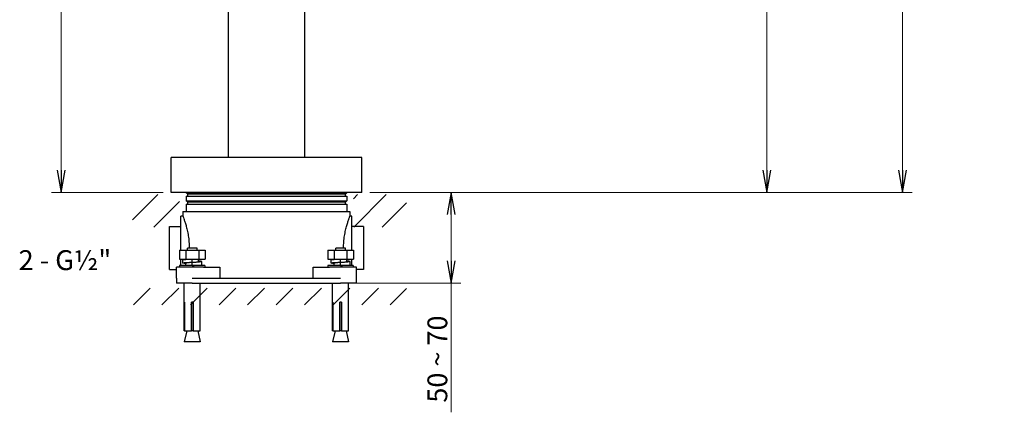
# Model space of a CAD drawing. Units: millimetres. Extents: x 261 to 880, y 103 to 1295.
# Drawn here: x 261 to 880, y 103 to 350 of the extents above; entities that cross this region are included whole.
import ezdxf

# ---------------------------------------------------------------- set-up
doc = ezdxf.new("R2010")
doc.units = ezdxf.units.MM
doc.header["$LTSCALE"] = 5
for name, color, linetype, lineweight in [('Dimension (ISO)', 7, 'Continuous', 25), ('Hatch (ISO)', 7, 'Continuous', 18), ('Symbol (ISO)', 7, 'Continuous', 25), ('Visible (ISO)', 7, 'Continuous', 25)]:
    doc.layers.add(name, color=color, linetype=linetype, lineweight=lineweight)
doc.styles.add('Label Text (ISO)', font='tahoma.ttf')
doc.styles.add('SUM Intl 2.5', font='arial.ttf')
doc.dimstyles.new('SUM Intl 2.5', dxfattribs={"dimscale": 5, "dimtxt": 2.5, "dimasz": 2.8, "dimexe": 1.2, "dimexo": 1, "dimgap": 0.45, "dimtad": 1, "dimrnd": 1e-08, "dimdsep": 46, "dimtxsty": 'SUM Intl 2.5', "dimblk": 'Open-1', "dimcen": 0.09, "dimdle": 10, "dimclrd": 256, "dimclre": 256, "dimclrt": 256, "dimazin": 2, "dimtfac": 0.8, "dimtmove": 0, "dimatfit": 3, "dimfxl": 0, "dimtolj": 1, "dimlwd": 15, "dimlwe": 15, "dimarcsym": 0})
pattern_1 = [(45, (0, 0), (-8.98026, 8.98026), [])]

# ---------------------------------------------------------------- blocks, each defined once
blk = doc.blocks.new('Open-1')
at = {"color": 0}
for p, q in [((0, 0), (-1, 0.179)), ((-1, 0), (0, 0)), ((-1, -0.179), (0, 0))]:
    blk.add_line(p, q, dxfattribs=at)
blk = doc.blocks.new('*D9')
at = {"layer": 'Defpoints', "color": 0}
for p in [(476.26, 241.58), (532.53, 241.58), (462.91, 184.58)]:
    blk.add_point(p, dxfattribs=at)
at = {"layer": 'Dimension (ISO)', "lineweight": 15}
for p, q in [((481.26, 241.58), (538.53, 241.58)), ((532.53, 227.58), (532.53, 198.58)), ((467.91, 184.58), (538.53, 184.58)), ((532.53, 184.58), (532.53, 103.37))]:
    blk.add_line(p, q, dxfattribs=at)
at = {"layer": 'Dimension (ISO)', "lineweight": 15, "xscale": 13.99999976158142, "yscale": 13.99999976158142, "zscale": 13.99999976158142}
for p, rotation in [((532.53, 241.58), 90), ((532.53, 184.58), 270)]:
    blk.add_blockref('Open-1', p, dxfattribs=dict(at, rotation=rotation))
at = {"layer": 'Dimension (ISO)', "lineweight": 18, "insert": (517.57, 105.62), "char_height": 12.5, "attachment_point": 1, "rotation": 90, "style": 'SUM Intl 2.5'}
blk.add_mtext('\\A1; \\fArial|b0|i0;{\\H12.4500;50 ~ 70}', dxfattribs=at)
blk = doc.blocks.new('*D10')
at = {"layer": 'Defpoints', "color": 0}
for p in [(668.26, 1150.58), (731.1, 1150.58), (476.26, 241.58)]:
    blk.add_point(p, dxfattribs=at)
at = {"layer": 'Dimension (ISO)', "lineweight": 15}
for p, q in [((673.26, 1150.58), (737.1, 1150.58)), ((731.1, 255.58), (731.1, 1136.58)), ((481.26, 241.58), (737.1, 241.58))]:
    blk.add_line(p, q, dxfattribs=at)
at = {"layer": 'Dimension (ISO)', "lineweight": 15, "xscale": 13.99999976158142, "yscale": 13.99999976158142, "zscale": 13.99999976158142}
for p, rotation in [((731.1, 1150.58), 90), ((731.1, 241.58), 270)]:
    blk.add_blockref('Open-1', p, dxfattribs=dict(at, rotation=rotation))
at = {"layer": 'Dimension (ISO)', "lineweight": 18, "insert": (716.14, 655.12), "char_height": 12.5, "attachment_point": 1, "rotation": 90, "style": 'SUM Intl 2.5'}
blk.add_mtext('\\A1; \\fArial|b0|i0;{\\H12.4500;896 ~ 916}', dxfattribs=at)
blk = doc.blocks.new('*D11')
at = {"layer": 'Defpoints', "color": 0}
for p in [(540.26, 1294.58), (816.35, 1294.58), (476.26, 241.58)]:
    blk.add_point(p, dxfattribs=at)
at = {"layer": 'Dimension (ISO)', "lineweight": 15}
for p, q in [((545.26, 1294.58), (822.35, 1294.58)), ((816.35, 255.58), (816.35, 1280.58)), ((481.26, 241.58), (822.35, 241.58))]:
    blk.add_line(p, q, dxfattribs=at)
at = {"layer": 'Dimension (ISO)', "lineweight": 15, "xscale": 13.99999976158142, "yscale": 13.99999976158142, "zscale": 13.99999976158142}
for p, rotation in [((816.35, 1294.58), 90), ((816.35, 241.58), 270)]:
    blk.add_blockref('Open-1', p, dxfattribs=dict(at, rotation=rotation))
at = {"layer": 'Dimension (ISO)', "lineweight": 18, "insert": (801.38, 717.46), "char_height": 12.5, "attachment_point": 1, "rotation": 90, "style": 'SUM Intl 2.5'}
blk.add_mtext('\\A1; \\fArial|b0|i0;{\\H12.4500;1040 ~ 1060}', dxfattribs=at)
blk = doc.blocks.new('*D12')
at = {"layer": 'Defpoints', "color": 0}
for p in [(287.09, 892.68), (416.21, 892.68), (356.26, 241.58)]:
    blk.add_point(p, dxfattribs=at)
at = {"layer": 'Dimension (ISO)', "lineweight": 15}
for p, q in [((411.21, 892.68), (281.09, 892.68)), ((287.09, 255.58), (287.09, 878.68)), ((351.26, 241.58), (281.09, 241.58))]:
    blk.add_line(p, q, dxfattribs=at)
at = {"layer": 'Dimension (ISO)', "lineweight": 15, "xscale": 13.99999976158142, "yscale": 13.99999976158142, "zscale": 13.99999976158142}
for p, rotation in [((287.09, 892.68), 90), ((287.09, 241.58), 270)]:
    blk.add_blockref('Open-1', p, dxfattribs=dict(at, rotation=rotation))
at = {"layer": 'Dimension (ISO)', "lineweight": 18, "insert": (272.12, 526.15), "char_height": 12.5, "attachment_point": 1, "rotation": 90, "style": 'SUM Intl 2.5'}
blk.add_mtext('\\A1; \\fArial|b0|i0;{\\H12.4500;638 ~ 658}', dxfattribs=at)

msp = doc.modelspace()

# ---------------------------------------------------------------- hatches: boundary and pattern name
at = {"layer": 'Hatch (ISO)'}
h = msp.add_hatch(dxfattribs=at)
h.set_pattern_fill('ANSI31', color=256, scale=101.6, style=0)
h.set_pattern_definition(pattern_1)
h.paths.add_polyline_path([(361.524, 240.17), (361.524, 219.703), (332.066, 219.703), (332.066, 240.17)])
h = msp.add_hatch(dxfattribs=at)
h.set_pattern_fill('ANSI31', color=256, scale=101.6, style=0)
h.set_pattern_definition(pattern_1)
h.paths.add_polyline_path([(504.387, 240.17), (504.387, 219.703), (470.948, 219.703), (470.948, 240.17)])
h = msp.add_hatch(dxfattribs=at)
h.set_pattern_fill('ANSI31', color=256, scale=101.6, style=0)
h.set_pattern_definition(pattern_1)
h.paths.add_polyline_path([(332.066, 181.469), (332.066, 170.913), (504.387, 170.913), (504.387, 181.469)])

# ---------------------------------------------------------------- linework, layer by layer
at = {"layer": 'Visible (ISO)'}
for p, q in [((392.261, 938.076), (392.261, 263.576)), ((440.261, 938.326), (440.261, 263.576)), ((476.261, 263.576), (356.261, 263.576)), ((356.261, 241.576), (356.261, 263.576)), ((476.261, 241.576), (476.261, 263.576)), ((476.261, 241.576), (356.261, 241.576)), ((365.761, 241.576), (365.761, 241.176)), ((466.761, 241.576), (466.761, 241.176)), ((365.761, 241.176), (466.761, 241.176)), ((366.66, 240.56), (365.761, 241.176)), ((365.761, 239.176), (466.761, 239.176)), ((365.761, 239.176), (365.761, 236.176)), ((365.761, 236.176), (466.761, 236.176)), ((366.66, 235.56), (365.761, 236.176)), ((366.66, 240.56), (465.862, 240.56)), ((366.66, 240.56), (366.66, 239.176)), ((366.66, 235.56), (465.862, 235.56)), ((366.66, 235.56), (366.66, 234.176)), ((465.862, 240.56), (466.761, 241.176)), ((465.862, 240.56), (465.862, 239.176)), ((465.862, 235.56), (466.761, 236.176)), ((465.862, 235.56), (465.862, 234.176)), ((466.761, 239.176), (466.761, 236.176)), ((363.761, 229.576), (468.761, 229.576)), ((363.761, 229.576), (363.761, 226.576)), ((365.761, 234.176), (466.761, 234.176)), ((365.761, 234.176), (365.761, 229.576)), ((466.761, 234.176), (466.761, 229.576)), ((468.761, 229.576), (468.761, 226.576)), ((362.511, 205.276), (362.511, 226.576)), ((363.761, 226.576), (362.511, 226.576)), ((470.011, 226.576), (468.761, 226.576)), ((470.011, 205.276), (470.011, 226.576)), ((355.261, 193.076), (355.261, 220.076)), ((355.261, 220.076), (362.511, 220.076)), ((477.261, 220.076), (470.011, 220.076)), ((477.261, 220.076), (477.261, 193.076)), ((361.528, 205.276), (361.528, 199.576)), ((361.528, 205.276), (365.57, 205.276)), ((365.57, 205.276), (365.57, 199.576)), ((365.57, 205.276), (373.652, 205.276)), ((372.611, 206.576), (366.611, 206.576)), ((366.611, 205.276), (366.611, 206.576)), ((372.611, 205.276), (372.611, 206.576)), ((373.652, 205.276), (373.652, 199.576)), ((373.652, 205.276), (377.694, 205.276)), ((377.694, 205.276), (377.694, 199.576)), ((454.828, 205.276), (454.828, 199.576)), ((454.828, 205.276), (458.87, 205.276)), ((458.87, 205.276), (458.87, 199.576)), ((458.87, 205.276), (466.952, 205.276)), ((465.911, 206.576), (459.911, 206.576)), ((459.911, 205.276), (459.911, 206.576)), ((465.911, 205.276), (465.911, 206.576)), ((466.952, 205.276), (466.952, 199.576)), ((466.952, 205.276), (470.994, 205.276)), ((470.994, 205.276), (470.994, 199.576)), ((361.528, 199.576), (365.57, 199.576)), ((362.511, 195.576), (362.511, 199.576)), ((363.611, 197.181), (363.611, 199.181)), ((365.57, 199.576), (373.652, 199.576)), ((365.611, 199.462), (365.611, 199.576)), ((369.611, 197.706), (369.611, 199.576)), ((373.611, 198.131), (373.611, 199.576)), ((373.652, 199.576), (377.694, 199.576)), ((454.828, 199.576), (458.87, 199.576)), ((456.911, 197.181), (456.911, 199.181)), ((458.87, 199.576), (466.952, 199.576)), ((458.911, 199.462), (458.911, 199.576)), ((462.911, 197.706), (462.911, 199.576)), ((466.911, 198.131), (466.911, 199.576)), ((466.952, 199.576), (470.994, 199.576)), ((470.011, 195.576), (470.011, 199.576)), ((355.261, 193.076), (359.611, 193.076)), ((376.682, 194.576), (359.611, 194.576)), ((359.611, 187.576), (359.611, 194.576)), ((377.611, 195.576), (361.611, 195.576)), ((361.611, 195.576), (361.611, 194.576)), ((365.611, 195.576), (365.611, 197.181)), ((369.611, 195.606), (369.611, 197.606)), ((373.611, 195.576), (373.611, 195.85)), ((375.611, 196.131), (375.611, 198.131)), ((376.682, 194.576), (386.889, 194.576)), ((377.611, 195.576), (377.611, 194.576)), ((386.889, 194.576), (386.889, 187.576)), ((445.633, 187.576), (445.633, 194.576)), ((445.633, 194.576), (455.84, 194.576)), ((470.911, 195.576), (454.911, 195.576)), ((454.911, 195.576), (454.911, 194.576)), ((472.911, 194.576), (455.84, 194.576)), ((458.911, 195.576), (458.911, 197.181)), ((462.911, 195.606), (462.911, 197.606)), ((466.911, 195.576), (466.911, 195.85)), ((468.911, 196.131), (468.911, 198.131)), ((470.911, 195.576), (470.911, 194.576)), ((472.911, 187.576), (472.911, 194.576)), ((477.261, 193.076), (472.911, 193.076)), ((359.611, 187.576), (359.611, 184.576)), ((369.611, 187.576), (462.911, 187.576)), ((472.911, 184.576), (472.911, 187.576)), ((369.611, 184.576), (359.611, 184.576)), ((364.611, 172.576), (364.611, 184.576)), ((369.611, 184.576), (462.911, 184.576)), ((374.611, 172.576), (374.611, 184.576)), ((457.911, 172.576), (457.911, 184.576)), ((472.911, 184.576), (462.911, 184.576)), ((467.911, 172.576), (467.911, 184.576)), ((364.647, 172.576), (364.611, 172.576)), ((364.627, 154.576), (364.627, 172.576)), ((364.647, 172.576), (364.647, 154.576)), ((370.211, 172.576), (369.211, 172.576)), ((369.211, 154.576), (369.211, 172.576)), ((370.191, 154.576), (370.191, 172.576)), ((370.211, 172.576), (370.211, 154.576)), ((374.595, 154.576), (374.595, 172.576)), ((374.611, 172.576), (374.595, 172.576)), ((457.947, 172.576), (457.911, 172.576)), ((457.927, 154.576), (457.927, 172.576)), ((457.947, 172.576), (457.947, 154.576)), ((463.511, 172.576), (462.511, 172.576)), ((462.511, 154.576), (462.511, 172.576)), ((463.491, 154.576), (463.491, 172.576)), ((463.511, 172.576), (463.511, 154.576)), ((467.895, 154.576), (467.895, 172.576)), ((467.911, 172.576), (467.895, 172.576)), ((366.111, 154.576), (364.611, 147.576)), ((364.647, 154.576), (364.627, 154.576)), ((364.647, 154.576), (369.211, 154.576)), ((370.191, 154.576), (369.211, 154.576)), ((370.211, 154.576), (370.191, 154.576)), ((370.211, 154.576), (374.595, 154.576)), ((373.111, 154.576), (374.611, 147.576)), ((459.411, 154.576), (457.911, 147.576)), ((457.947, 154.576), (457.927, 154.576)), ((457.947, 154.576), (462.511, 154.576)), ((463.491, 154.576), (462.511, 154.576)), ((463.511, 154.576), (463.491, 154.576)), ((463.511, 154.576), (467.895, 154.576)), ((466.411, 154.576), (467.911, 147.576)), ((374.611, 147.576), (364.611, 147.576)), ((467.911, 147.576), (457.911, 147.576))]:
    msp.add_line(p, q, dxfattribs=at)
for points, knots in [([(363.761, 226.576), (363.761, 226.576), (363.808, 226.454), (364, 225.941), (364.145, 225.552), (364.509, 224.527), (364.729, 223.891), (365.202, 222.427), (365.455, 221.599), (365.948, 219.837), (366.205, 218.842), (366.693, 216.671), (366.922, 215.495), (367.307, 213.036), (367.462, 211.75), (367.668, 209.155), (367.72, 207.847), (367.72, 206.576)], [3.04716, 3.04716, 3.04716, 3.04716, 3.4278989, 3.4278989, 3.8086378, 3.8086378, 4.1893767, 4.1893767, 4.5701156, 4.5701156, 4.9511667, 4.9511667, 5.3322178, 5.3322178, 5.7132689, 5.7132689, 6.09432, 6.09432, 6.09432, 6.09432]), ([(464.802, 206.576), (464.802, 207.847), (464.853, 209.155), (465.06, 211.75), (465.215, 213.036), (465.6, 215.495), (465.829, 216.671), (466.317, 218.842), (466.574, 219.837), (467.067, 221.599), (467.32, 222.427), (467.793, 223.891), (468.013, 224.527), (468.377, 225.552), (468.522, 225.941), (468.714, 226.454), (468.761, 226.576), (468.761, 226.576)], [-6.09432, -6.09432, -6.09432, -6.09432, -5.7132689, -5.7132689, -5.3322178, -5.3322178, -4.9511667, -4.9511667, -4.5701156, -4.5701156, -4.1893767, -4.1893767, -3.8086378, -3.8086378, -3.4278989, -3.4278989, -3.04716, -3.04716, -3.04716, -3.04716]), ([(363.619, 199.181), (363.619, 199.229), (363.805, 199.278), (364.174, 199.327), (364.807, 199.41), (365.969, 199.493), (367.35, 199.576)], [4.712389, 4.712389, 4.712389, 4.712389, 5.149194, 5.149194, 5.149194, 5.8966341, 5.8966341, 5.8966341, 5.8966341]), ([(369.611, 197.606), (371.337, 197.702), (373.048, 197.798), (374.17, 197.894), (375.288, 197.99), (375.802, 198.086), (375.542, 198.181), (375.333, 198.258), (374.63, 198.335), (373.608, 198.412)], [0, 0, 0, 0, 0.8630304, 0.8630304, 0.8630304, 1.722609, 1.722609, 1.722609, 2.411865, 2.411865, 2.411865, 2.411865]), ([(456.919, 199.181), (456.919, 199.229), (457.105, 199.278), (457.474, 199.327), (458.107, 199.41), (459.269, 199.493), (460.65, 199.576)], [4.712389, 4.712389, 4.712389, 4.712389, 5.149194, 5.149194, 5.149194, 5.8966341, 5.8966341, 5.8966341, 5.8966341]), ([(462.911, 197.606), (464.637, 197.702), (466.348, 197.798), (467.47, 197.894), (468.588, 197.99), (469.102, 198.086), (468.842, 198.181), (468.633, 198.258), (467.93, 198.335), (466.908, 198.412)], [0, 0, 0, 0, 0.8630304, 0.8630304, 0.8630304, 1.722609, 1.722609, 1.722609, 2.411865, 2.411865, 2.411865, 2.411865]), ([(365.617, 196.9), (364.986, 196.947), (364.471, 196.994), (364.128, 197.041), (363.434, 197.136), (363.451, 197.231), (364.174, 197.327), (364.899, 197.422), (366.32, 197.517), (367.968, 197.613), (368.501, 197.644), (369.056, 197.675), (369.611, 197.706)], [3.8713203, 3.8713203, 3.8713203, 3.8713203, 4.2942008, 4.2942008, 4.2942008, 5.149194, 5.149194, 5.149194, 6.0057884, 6.0057884, 6.0057884, 6.2831853, 6.2831853, 6.2831853, 6.2831853]), ([(365.611, 197.181), (365.611, 197.186), (365.613, 197.191), (365.616, 197.197), (365.677, 197.303), (366.386, 197.409), (367.459, 197.516), (368.097, 197.579), (368.853, 197.642), (369.611, 197.706)], [4.712389, 4.712389, 4.712389, 4.712389, 4.7608669, 4.7608669, 4.7608669, 5.7150566, 5.7150566, 5.7150566, 6.2831853, 6.2831853, 6.2831853, 6.2831853]), ([(369.611, 197.606), (370.884, 197.712), (372.141, 197.818), (372.876, 197.925), (373.351, 197.993), (373.6, 198.062), (373.604, 198.131)], [0, 0, 0, 0, 0.9551001, 0.9551001, 0.9551001, 1.5707963, 1.5707963, 1.5707963, 1.5707963]), ([(369.611, 195.606), (371.337, 195.702), (373.048, 195.798), (374.17, 195.894), (375.09, 195.973), (375.601, 196.052), (375.608, 196.131)], [0, 0, 0, 0, 0.8630304, 0.8630304, 0.8630304, 1.5707963, 1.5707963, 1.5707963, 1.5707963]), ([(458.917, 196.9), (458.286, 196.947), (457.771, 196.994), (457.428, 197.041), (456.734, 197.136), (456.751, 197.231), (457.474, 197.327), (458.199, 197.422), (459.62, 197.517), (461.268, 197.613), (461.801, 197.644), (462.356, 197.675), (462.911, 197.706)], [3.8713203, 3.8713203, 3.8713203, 3.8713203, 4.2942008, 4.2942008, 4.2942008, 5.149194, 5.149194, 5.149194, 6.0057884, 6.0057884, 6.0057884, 6.2831853, 6.2831853, 6.2831853, 6.2831853]), ([(458.911, 197.181), (458.911, 197.186), (458.913, 197.191), (458.916, 197.197), (458.977, 197.303), (459.686, 197.409), (460.759, 197.516), (461.397, 197.579), (462.153, 197.642), (462.911, 197.706)], [4.712389, 4.712389, 4.712389, 4.712389, 4.7608669, 4.7608669, 4.7608669, 5.7150566, 5.7150566, 5.7150566, 6.2831853, 6.2831853, 6.2831853, 6.2831853]), ([(462.911, 197.606), (464.184, 197.712), (465.441, 197.818), (466.176, 197.925), (466.651, 197.993), (466.9, 198.062), (466.904, 198.131)], [0, 0, 0, 0, 0.9551001, 0.9551001, 0.9551001, 1.5707963, 1.5707963, 1.5707963, 1.5707963]), ([(462.911, 195.606), (464.637, 195.702), (466.348, 195.798), (467.47, 195.894), (468.39, 195.973), (468.901, 196.052), (468.908, 196.131)], [0, 0, 0, 0, 0.8630304, 0.8630304, 0.8630304, 1.5707963, 1.5707963, 1.5707963, 1.5707963])]:
    msp.add_open_spline(points, degree=3, knots=knots, dxfattribs=at)

# ---------------------------------------------------------------- texts
at = {"layer": 'Symbol (ISO)', "insert": (289.514, 205.236), "char_height": 12.5, "attachment_point": 2, "style": 'Label Text (ISO)'}
msp.add_mtext('\\fArial|b0|i0;{\\H12.5000;2 - G½"}', dxfattribs=at)

# ---------------------------------------------------------------- dimensions: what is measured, and where the dimension line sits
at = {"layer": 'Dimension (ISO)', "lineweight": 18}
for base, p1, p2, text, override, picture, middle in [((816.346, 1294.576), (476.261, 241.576), (540.261, 1294.576), ' \\fArial|b0|i0;{\\H12.4500;1040 ~ 1060}', {"dimgap": 0.45, "dimdec": 2, "dimtol": 0, "dimlim": 0, "dimtp": 0, "dimtm": 0, "dimtdec": 2, "dimtofl": 0, "dimatfit": 1}, '*D11', (816.346, 768.076)), ((731.102, 1150.576), (476.261, 241.576), (668.261, 1150.576), ' \\fArial|b0|i0;{\\H12.4500;896 ~ 916}', {"dimgap": 0.45, "dimdec": 2, "dimtol": 0, "dimlim": 0, "dimtp": 0, "dimtm": 0, "dimtdec": 2, "dimtofl": 0, "dimatfit": 1}, '*D10', (731.102, 696.076)), ((287.087, 892.676), (356.261, 241.576), (416.215, 892.676), ' \\fArial|b0|i0;{\\H12.4500;638 ~ 658}', {"dimgap": 0.45, "dimdec": 0, "dimtol": 0, "dimlim": 0, "dimtp": 0, "dimtm": 0, "dimtdec": 0, "dimtofl": 0, "dimatfit": 1}, '*D12', (287.087, 567.126)), ((532.533, 241.576), (462.911, 184.576), (476.261, 241.576), ' \\fArial|b0|i0;{\\H12.4500;50 ~ 70}', {"dimgap": 0.45, "dimdec": 2, "dimtol": 0, "dimlim": 0, "dimtp": 0, "dimtm": 0, "dimtdec": 2, "dimtofl": 0, "dimatfit": 2}, '*D9', (532.533, 136.889))]:
    dim = msp.add_linear_dim(base=base, p1=p1, p2=p2, angle=90, text=text, dimstyle='SUM Intl 2.5', override=override, dxfattribs=at)
    dim.commit()
    dim.dimension.update_dxf_attribs({"geometry": picture, "text_midpoint": middle, "dimtype": 160})

doc.saveas('drawing.dxf')
